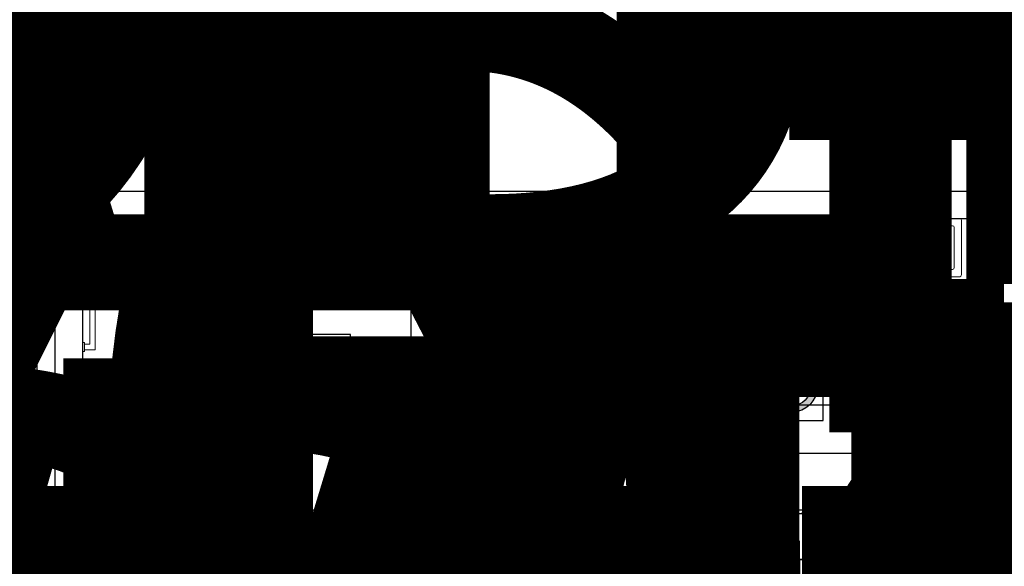
# Model space of a CAD drawing. Units: millimetres. Extents: x -459 to 81, y 51 to 309.
# Drawn here: x -448 to -447, y 272 to 272 of the extents above; entities that cross this region are included whole.
import ezdxf
from ezdxf.enums import TextEntityAlignment as Align

# ---------------------------------------------------------------- set-up
doc = ezdxf.new("R2018")
doc.units = ezdxf.units.MM
doc.linetypes.add('C80_XREFS_ESTADO REFORMADO$0$CONTINUA', pattern=[0])
doc.linetypes.add('C80_XREFS_ESTADO REFORMADO$0$DASHED', pattern=[0.75, 0.5, -0.25])
for name, color, linetype in [('0_TX_05', 142, 'Continuous'), ('C80_XREFS_ESTADO REFORMADO$0$A_PRY_INV', 100, 'C80_XREFS_ESTADO REFORMADO$0$DASHED'), ('C80_XREFS_ESTADO REFORMADO$0$A_SEC_TABIQ', 2, 'Continuous'), ('C80_XREFS_ESTADO REFORMADO$0$B_CPI', 31, 'Continuous'), ('C80_XREFS_ESTADO REFORMADO$0$B_CPI_01', 251, 'Continuous'), ('C80_XREFS_ESTADO REFORMADO$0$D_CIR', 252, 'Continuous'), ('C80_XREFS_ESTADO REFORMADO$0$D_SIL', 252, 'Continuous'), ('C80_XREFS_ESTADO REFORMADO$0$M_SAN_01', 253, 'Continuous'), ('textos editados', 3, 'Continuous')]:
    doc.layers.add(name, color=color, linetype=linetype)
for name, color, linetype, plot in [('C80_XREFS_ESTADO REFORMADO$0$0_AUX', 6, 'Continuous', False), ('C80_XREFS_ESTADO REFORMADO$0$0_AUX_JUSTIFICACION', 252, 'Continuous', False), ('C80_XREFS_ESTADO REFORMADO$0$0_COD_SAN', 150, 'Continuous', False), ('C80_XREFS_ESTADO REFORMADO$0$B_CPI_AUX', 254, 'Continuous', False)]:
    doc.layers.add(name, color=color, linetype=linetype, plot=plot)
doc.layers.add('C80_XREFS_ESTADO REFORMADO$0$M_MOB', color=7, linetype='Continuous', lineweight=5, true_color=0x7a7aff)
doc.layers.add('C80_XREFS_ESTADO REFORMADO$0$M_SAN', color=141, linetype='Continuous', lineweight=5)
doc.styles.add('C80_XREFS_ESTADO REFORMADO$0$FUTURA', font='txt')
doc.styles.add('C80_XREFS_ESTADO REFORMADO$0$MC', font='calibri.ttf', dxfattribs={"height": 80})
doc.styles.add('C80_XREFS_ESTADO REFORMADO$0$ROMANS', font='romans.shx')
doc.styles.add('C80_XREFS_ESTADO REFORMADO$0$Standard', font='txt')
doc.dimstyles.new('C80_XREFS_ESTADO REFORMADO$0$COTAS_SEC', dxfattribs={"dimscale": 0.5, "dimtxt": 0.3, "dimasz": 0.1, "dimexe": 0.18, "dimexo": 0.1, "dimgap": 0.08, "dimtad": 0, "dimtih": 1, "dimtoh": 1, "dimzin": 1, "dimdsep": 46, "dimtxsty": 'C80_XREFS_ESTADO REFORMADO$0$Standard', "dimblk": 'C80_XREFS_ESTADO REFORMADO$0$_ArchTick', "dimcen": 0.09, "dimdle": 0.05, "dimclrd": 256, "dimclrt": 256, "dimadec": 0, "dimazin": 0, "dimtfac": 0.6666666666666669, "dimtix": 1, "dimtmove": 2, "dimatfit": 3, "dimldrblk": 'C80_XREFS_ESTADO REFORMADO$0$TICK-P', "dimfxl": 1, "dimtolj": 1, "dimtzin": 4, "dimlwd": -1, "dimarcsym": 0})

# ---------------------------------------------------------------- blocks, each defined once
blk = doc.blocks.new('C80_XREFS_ESTADO REFORMADO$0$03_SAN_INODORO_DISC')
for p, q in [((0.01000000000000512, 0), (0, 0)), ((0, 0), (0, -0.03999999999996362)), ((0.01000000000000512, 0), (0.01000000000000512, -0.04999999999995453)), ((0, -0.03999999999996362), (0, -0.04999999999995453)), ((0, -0.04999999999995453), (0.01000000000000512, -0.04999999999995453)), ((0.06999999999999318, -0.009999999999990905), (0.01000000000000512, -0.009999999999990905)), ((0.03999999999999204, -0.03999999999996362), (0.01000000000000512, -0.03999999999996362)), ((0.06999999999999318, -0.009999999999990905), (0.03999999999999204, -0.009999999999990905)), ((0.03999999999999204, -0.690000279052397, -0.0003814810120277107), (0.03999999999999204, -0.03999999999996362)), ((0.06999999999999318, -0.7200002790525971, -0.0003814810120277107), (0.06999999999999318, -0.009999999999990905)), ((0.2419993786466819, -0.150000014173969), (0.2419993786466819, -1.012068651107256e-09)), ((0.6019993786480597, -0.149999987923394), (0.6019993786479461, -1.012239181363839e-09)), ((0.7580751739285176, -0.0323470521566378), (0.7580751739285176, -0.08352297663873287)), ((0.7580751739285176, -0.0323470521566378), (0.8188809206944114, -0.0323470521566378)), ((0.8188809206944114, -1.009766492643394e-09), (0.8613484204653474, -1.009766492643394e-09)), ((0.8188809206944114, -1.009766492643394e-09), (0.8188809206944114, -0.0323470521566378)), ((0.8613484204653474, -1.009766492643394e-09), (0.8613484204653474, -0.0323470521566378)), ((0.8613484204653474, -0.0323470521566378), (0.8705175405171701, -0.0323470521566378)), ((0.8705175405171701, -0.08352297663873287), (0.8705175405171701, -0.0323470521566378)), ((0.7580751739285176, -0.08352297663873287), (0.8705175405171701, -0.08352297663873287)), ((0.2419993786492958, -0.4205000010112542, -0.0003814810120276013), (0.241999378646681, -0.150000014173969)), ((0.241999378646681, -0.150000014173969), (0.4214993786450512, -0.1500000141727753)), ((0.4214993786450512, -0.1500000141727753), (0.6019993786480589, -0.1500000141714679)), ((0.6019993786480589, -0.1500000141714679), (0.6019993786480589, -0.4205000010106289, -0.0003814810120275065)), ((0.5469993786484499, -0.2435159670959081), (0.2969993786484499, -0.2435159670975565)), ((0.2969993786494731, -0.393298708736728), (0.2969993786484499, -0.2435159670975565)), ((0.5469993786494731, -0.3932987087350227), (0.5469993786484499, -0.2435159670959081)), ((0.3714993786479388, -0.3369999987759854), (0.3714993786475977, -0.3020000010111005)), ((0.3714993786475977, -0.3020000010111005), (0.4724993786463463, -0.3020000010104184)), ((0.4724993786466873, -0.3369999987753033), (0.4724993786463463, -0.3020000010104184)), ((0, -0.6800002790524061, -0.0003814810120277107), (0, -0.730000279052588, -0.0003814810120277107)), ((0.01000000000000512, -0.6800002790524061, -0.0003814810120277107), (0, -0.6800002790524061, -0.0003814810120277107)), ((0.01000000000000512, -0.6800002790524061, -0.0003814810120277107), (0.01000000000000512, -0.730000279052588, -0.0003814810120277107)), ((0.03999999999999204, -0.690000279052397, -0.0003814810120277107), (0.01000000000000512, -0.690000279052397, -0.0003814810120277107)), ((0, -0.7200002790525971, -0.0003814810120277107), (0, -0.730000279052588, -0.0003814810120277107)), ((0, -0.730000279052588, -0.0003814810120277107), (0.01000000000000512, -0.730000279052588, -0.0003814810120277107)), ((0.06999999999999318, -0.7200002790525971, -0.0003814810120277107), (0.01000000000000512, -0.7200002790525971, -0.0003814810120277107))]:
    blk.add_line(p, q)
for centre, radius, start, end in [((0.8401146705798794, 0.002812725868352572), 0.04107410528502718, 238.8713146250616, 301.1286853749385), ((0.4214993786470975, -0.3370000010112392), 0.05000000000000001, 179.9999974392295, 270.0000000003908), ((0.4216445927475823, -0.3361381194303078), 0.0508620888779834, 269.8364171335707, 359.0290526079852), ((0.4214993786494849, -0.4205000010118795), 0.1795000000001892, 179.9999999998111, 269.9999999998111), ((0.5369993786474359, -0.393298712605889), 0.24, 179.9999990762196, 202.3158561736819), ((0.4216454784351233, -0.4196441292102179), 0.180355930976939, 269.9535867658558, 359.7281041673792), ((0.3069993786478724, -0.3932987126056048), 0.24, 337.6841438270574, 9.245165103653286e-07), ((0.4074847246626794, -0.4464584191759456), 0.1, 202.3158561736819, 241.6358957680922), ((0.436514032636949, -0.4464584191757751), 0.1, 298.3641042325812, 337.6841438270574), ((0.421499378647666, -0.4205000010100605), 0.1295, 241.6358957680922, 270.0000000003908), ((0.4215144959193529, -0.4165714608246333), 0.1334285410426515, 269.9935084665958, 297.9348175555708)]:
    blk.add_arc(centre, radius, start, end)
at = {"layer": 'C80_XREFS_ESTADO REFORMADO$0$M_SAN_01'}
for p, q in [((0.769999999999996, -0.0872376972672555), (0.769999999999996, -0.7300002800621271, -0.0003814810120277107)), ((0.804000000000002, -0.0872376972672555), (0.804000000000002, -0.7300002800621271, -0.0003814810120277107))]:
    blk.add_line(p, q, dxfattribs=at)
blk.add_arc((0.7870000000000061, -0.0872376972672555), 0.01699999999999998, 0, 180, dxfattribs=at)
at = {"layer": 'C80_XREFS_ESTADO REFORMADO$0$M_SAN_01', "linetype": 'C80_XREFS_ESTADO REFORMADO$0$CONTINUA', "ltscale": 0.2}
blk.add_arc((0.7870000000000061, -0.7300002800621271, -0.0003814810120277107), 0.01699999999999998, 180, 0, dxfattribs=at)
at = {"layer": 'C80_XREFS_ESTADO REFORMADO$0$0_COD_SAN', "style": 'C80_XREFS_ESTADO REFORMADO$0$MC'}
blk.add_attdef('COD_SANITARIO', text='', height=0.15, dxfattribs=at).set_placement((0.4274498359552732, -0.7657844985127781, -0.0003814810120275098), align=Align.MIDDLE_CENTER)
blk = doc.blocks.new('C80_XREFS_ESTADO REFORMADO$0$08_SAN_LAVABO GENERAL')
for p, q in [((0.2549999999999999, 0), (-0.2549999999999999, 0)), ((-0.2650000000000006, -0.00999999999999801), (-0.2649999999999997, -0.3100000000000023)), ((-0.1350000000000007, -0.1600000000000037), (-0.1350000000000007, -0.04999999999999716)), ((-0.1250000000000009, -0.03999999999999915), (0.2149999999999999, -0.03999999999999915)), ((0.2249999999999996, -0.1599999999999966), (0.2249999999999996, -0.04999999999999716)), ((0.2650000000000006, -0.3100000000000023), (0.2649999999999997, -0.00999999999999801)), ((-0.1350000000000007, -0.2700000000000031), (-0.1350000000000007, -0.1600000000000037)), ((0.2249999999999996, -0.2700000000000031), (0.2249999999999996, -0.1599999999999966)), ((-0.2549999999999999, -0.3200000000000003), (0.2549999999999999, -0.3200000000000003)), ((-0.1250000000000009, -0.2800000000000011), (0.2149999999999999, -0.2800000000000011))]:
    blk.add_line(p, q)
blk.add_lwpolyline([(-0.1950000000000003, -0.08674198903401487), (-0.1950000000000003, -0.1232580109659789)])
for centre, radius in [((-0.1950000000000003, -0.1049999999999969), 0.01825801096598201), ((0, -0.1600000000000037), 0.0252318458414138)]:
    blk.add_circle(centre, radius)
for centre, start, end in [((-0.2550000000000008, -0.00999999999999801), 90, 180), ((0.2549999999999999, -0.00999999999999801), 0, 90), ((-0.1250000000000009, -0.04999999999999716), 90.00000000000006, 180), ((0.2149999999999999, -0.04999999999999716), 0, 90), ((-0.1250000000000009, -0.2700000000000031), 180, 270), ((0.2149999999999999, -0.2700000000000031), 270, 0), ((-0.2549999999999999, -0.3100000000000023), 180, 270), ((0.2549999999999999, -0.3100000000000023), 270, 0)]:
    blk.add_arc(centre, 0.01, start, end)
at = {"layer": 'C80_XREFS_ESTADO REFORMADO$0$0_COD_SAN', "style": 'C80_XREFS_ESTADO REFORMADO$0$MC'}
blk.add_attdef('COD_SANITARIO', text='', height=0.15, dxfattribs=at).set_placement((0.0281409140070874, -0.6428866512390186), align=Align.BOTTOM_CENTER)
blk = doc.blocks.new('C80_XREFS_ESTADO REFORMADO$0$M-88')
at = {"linetype": 'Continuous'}
for p, q in [((-1.950000000000014, 0.3250000000000011), (0, 0.3250000000000011)), ((-1.950000000000014, -0.3250000000000011), (-1.950000000000014, 0.3250000000000011)), ((-0.566488372456803, -0.3250000000000011), (-0.566488372456803, 0.3250000000000011)), ((-0.566488372456803, 0.3250000000000011), (-0.5464883724568212, 0.3250000000000011)), ((-0.5464883724568212, 0.3250000000000011), (-0.5464883724568212, -0.3250000000000011)), ((0, 0.3250000000000011), (0, -0.3250000000000011)), ((-0.5864883724568132, 0.3050000000000193), (-1.930000000000004, 0.3050000000000193)), ((-1.930000000000004, 0.3050000000000193), (-1.930000000000004, -0.3049999999999625)), ((-0.5864883724568132, -0.3049999999999625), (-0.5864883724568132, 0.3050000000000193)), ((-0.5264883724568109, 0.3050000000000193), (-0.0200000000000102, 0.3050000000000193)), ((-0.5264883724568109, -0.3049999999999625), (-0.5264883724568109, 0.3050000000000193)), ((-0.0200000000000102, 0.3050000000000193), (-0.0200000000000102, -0.3049999999999625)), ((-1.930000000000004, -0.3049999999999625), (-0.5864883724568132, -0.3049999999999625)), ((-0.0200000000000102, -0.3049999999999625), (-0.5264883724568109, -0.3049999999999625)), ((0, -0.3250000000000011), (-1.950000000000014, -0.3250000000000011)), ((-0.5464883724568212, -0.3250000000000011), (-0.566488372456803, -0.3250000000000011))]:
    blk.add_line(p, q, dxfattribs=at)
blk = doc.blocks.new('C80_XREFS_ESTADO REFORMADO$0$MINUSVALIDO')
at = {"layer": 'C80_XREFS_ESTADO REFORMADO$0$D_CIR', "ltscale": 0.05}
blk.add_hatch(color=256, dxfattribs=at).paths.add_polyline_path([(0.1594673256058741, 0.3580699205558631), (0.1594673263352888, 0.1816155636900021), (0.327793947723876, 0.1816155650856217), (0.3765200754078251, 0.07087436651045209), (0.4292288806436773, 0.09406623833342564), (0.4149569580258685, 0.1265024277270186), (0.3946843410722067, 0.1175824763010951), (0.3509174199807603, 0.2170527465200394), (0.1949045092524102, 0.2170527484031481), (0.1949045096007467, 0.2834974673394299), (0.2923567647630989, 0.2834974660061107), (0.2923567650341283, 0.318934651537802), (0.194904509207845, 0.3189346519523042), (0.1949045103210665, 0.3580699210783678, 4.791287682136197)])
h = blk.add_hatch(color=256, dxfattribs=at)
edge = h.paths.add_edge_path()
edge.add_line((0.07435959386839386, 0.2755825830261074), (0.09941746670210705, 0.2505247102087651))
edge.add_arc((0.1683266219979487, 0.1816155649664779), 0.09745225488281249, 495.0000041797254, 674.9999991046855)
edge.add_line((0.2372357711901714, 0.1127064136205718), (0.2622936453008151, 0.08764854208016004))
edge.add_arc((0.1683266219979487, 0.1816155649664779), 0.1328894384765625, 495.0000030700196, 675.0000001269893, ccw=False)
for p, q in [((0, 0), (-7.275957614183426e-10, 0.4695426812870664)), ((0.4695426819253044, 0.469542682282281), (-7.275957614183426e-10, 0.4695426812870664)), ((0.4695426821808724, -2.273736754432321e-13), (0.4695426819253044, 0.469542682282281)), ((0.1594673263352888, 0.1816155636902295), (0.1594673256058741, 0.3580699201756943)), ((0.194904509207845, 0.3189346519520768), (0.1949045103210665, 0.358069919713671)), ((0.07435959386839386, 0.2755825830261074), (0.09941746670119755, 0.2505247102087651)), ((0.2923567650341283, 0.3189346515380294), (0.194904509207845, 0.3189346519520768)), ((0.1949045092524102, 0.2170527484031481), (0.1949045096007467, 0.2834974673394299)), ((0.2923567647630989, 0.2834974660061107), (0.1949045096007467, 0.2834974673394299)), ((0.2923567647630989, 0.2834974660061107), (0.2923567650341283, 0.3189346515380294)), ((0.3509174199807603, 0.2170527465200394), (0.1949045092524102, 0.2170527484031481)), ((0.3509174199807603, 0.2170527465200394), (0.3946843410722067, 0.1175824763010951)), ((0.327793947723876, 0.1816155650856217), (0.1594673263352888, 0.1816155636902295)), ((0.327793947723876, 0.1816155650856217), (0.3765200754078251, 0.07087436651045209)), ((0.2372357711901714, 0.1127064136205718), (0.2622936453008151, 0.08764854208016004)), ((0.4149569580258685, 0.1265024277270186), (0.3946843410722067, 0.1175824763010951)), ((0.4149569580258685, 0.1265024277270186), (0.4292288806436773, 0.09406623833342564)), ((0.4292288806436773, 0.09406623833342564), (0.3765200754078251, 0.07087436651045209)), ((0.4695426821808724, -2.273736754432321e-13), (0, 0))]:
    blk.add_line(p, q, dxfattribs=at)
for centre, radius, start, end in [((0.1771859173650228, 0.3986683146313226), 0.04429647949218751, 293.5781878762836, 246.4218408818203), ((0.1683266219979487, 0.1816155649667053), 0.1328894384765625, 135.0000030699983, 315.0000001269852), ((0.1683266219979487, 0.1816155649667053), 0.09745225488281248, 135.0000041797034, 314.9999991046887)]:
    blk.add_arc(centre, radius, start, end, dxfattribs=at)
at = {"layer": 'C80_XREFS_ESTADO REFORMADO$0$D_SIL'}
blk.add_circle((0.2347713407266383, 0.2347713406434195), 0.75, dxfattribs=at)
blk = doc.blocks.new('C80_XREFS_ESTADO REFORMADO$0$CPI_PUERTA_80_CORREDERA')
at = {"layer": 'C80_XREFS_ESTADO REFORMADO$0$A_PRY_INV', "color": 252, "ltscale": 0.25}
blk.add_lwpolyline([(-1.650000000000148, 0.271000000000015), (-0.05000000000001137, 0.2720000000000482), (-0.05000000000001137, 0.1500000000000909), (-1.650000000000148, 0.1499999999999773)], close=True, dxfattribs=at)
for points in [[(-0.8499999999996248, 0.2260000000007381), (-0.05000000000001137, 0.2260000000010791), (-0.05000000000001137, 0.19399999999996), (-0.8499999999996248, 0.1939999999995621)], [(-0.8500000000001933, -3.410605131648481e-13), (-0.04999999999961346, -5.684341886080801e-14)]]:
    blk.add_lwpolyline(points, dxfattribs=at)
at = {"layer": 'C80_XREFS_ESTADO REFORMADO$0$B_CPI'}
blk.add_lwpolyline([(-0.8499999999996248, 0.2260000000007381), (-1.650000000000148, 0.2260000000005675), (-1.650000000000148, 0.1939999999994484), (-0.8499999999996248, 0.1939999999996189)], close=True, dxfattribs=at)
for points in [[(-0.8999999999996362, 0.1499999999999773), (-0.8499999999996248, 0.1499999999999773), (-0.8499999999996248, -5.684341886080801e-14), (-0.8999999999998067, 0), (-0.8999999999996362, 0.1499999999999773)], [(-1.70530256582424e-13, 0.1499999999999773), (-0.0500000000001819, 0.1499999999999773), (-0.0500000000001819, -5.684341886080801e-14), (0, 0), (-1.70530256582424e-13, 0.1499999999999773)]]:
    blk.add_lwpolyline(points, dxfattribs=at)
at = {"layer": 'C80_XREFS_ESTADO REFORMADO$0$B_CPI_AUX'}
for points in [[(-1.020000009604018, 0.1499999999996362), (-1.70530256582424e-13, 0.1499999999999773)], [(-0.8500000000000796, -3.410605131648481e-13), (-0.04999999999972715, -5.684341886080801e-14)]]:
    blk.add_lwpolyline(points, dxfattribs=at)
at = {"layer": 'C80_XREFS_ESTADO REFORMADO$0$0_AUX', "style": 'C80_XREFS_ESTADO REFORMADO$0$ROMANS'}
blk.add_text('80', height=0.15, rotation=8.929322529382944e-05, dxfattribs=at).set_placement((-0.6539597632973937, -0.2210657958165712))
blk = doc.blocks.new('*U171')
at = {"layer": 'C80_XREFS_ESTADO REFORMADO$0$A_PRY_INV', "color": 252, "ltscale": 0.25}
for points in [[(0.1000000000651937, 0), (1.199999999948766, 0)], [(0.1000000000651937, -0.1500011266644934), (1.200000000065192, -0.1500011266644934)]]:
    blk.add_lwpolyline(points, dxfattribs=at)
at = {"layer": 'C80_XREFS_ESTADO REFORMADO$0$B_CPI'}
for points in [[(0.1449999999953491, 0), (0.1000000000651795, 0), (0.1000000000651795, 1.099999999883586), (0.1449999999953491, 1.099999999883586)], [(0, 0), (0.1000000000651937, 0), (0.1000000000651937, -0.04500000000000171), (0.1200000000651897, -0.04500000000000171), (0.1200000000651897, -0.07500000000000284), (0.1000000000651937, -0.07500000000000284), (0.1000000000651937, -0.1500011266644934), (0, -0.1500011266644934)], [(1.30000000001397, 0), (1.199999999948776, 0), (1.199999999948776, -0.04500000000000171), (1.17999999994878, -0.04500000000000171), (1.17999999994878, -0.07500000000000284), (1.199999999948776, -0.07500000000000284), (1.199999999948776, -0.1500011266644934), (1.30000000001397, -0.1500011266644934)]]:
    blk.add_lwpolyline(points, close=True, dxfattribs=at)
at = {"layer": 'C80_XREFS_ESTADO REFORMADO$0$B_CPI_01'}
blk.add_arc((0.1000000000651795, 0), 1.099999999883586, 0, 90, dxfattribs=at)
at = {"layer": 'C80_XREFS_ESTADO REFORMADO$0$B_CPI_AUX'}
for points in [[(0.1000000000651795, 0), (1.199999999948766, 0)], [(0.1000000000651937, -0.1500011266644934), (1.200000000065192, -0.1500011266644934)]]:
    blk.add_lwpolyline(points, dxfattribs=at)
at = {"layer": 'C80_XREFS_ESTADO REFORMADO$0$0_AUX'}
for s, height, style, p in [('110', 0.15, 'C80_XREFS_ESTADO REFORMADO$0$ROMANS', (0.3905903040150323, 0.0868228298090683)), ('PASO 110', 0.08, 'C80_XREFS_ESTADO REFORMADO$0$ROMANS', (0.2915400371188074, -0.1139420343754343)), ('VANO 130', 0.08, 'C80_XREFS_ESTADO REFORMADO$0$FUTURA', (0.321288852081388, -0.268153636583691))]:
    blk.add_text(s, height=height, rotation=8.929322528059285e-05, dxfattribs=dict(at, style=style)).set_placement(p)
blk = doc.blocks.new('C80_XREFS_ESTADO REFORMADO$0$CPI_PUERTA_110_110')
at = {"layer": 'C80_XREFS_ESTADO REFORMADO$0$A_PRY_INV', "color": 252, "ltscale": 0.25}
for points in [[(0.1449999999953491, 0), (2.254999999902179, 0)], [(0.1000000000651937, -0.1499999999999986), (2.300000000065186, -0.1499999999999986)]]:
    blk.add_lwpolyline(points, dxfattribs=at)
at = {"layer": 'C80_XREFS_ESTADO REFORMADO$0$B_CPI'}
for points in [[(0.1449999999953491, 0), (0.1000000000651795, 0), (0.1000000000651795, 1.099999999883586), (0.1449999999953491, 1.099999999883586)], [(2.254999999902179, 0), (2.299999999832348, 0), (2.299999999832348, 1.099999999883586), (2.254999999902179, 1.099999999883586)], [(0, 0), (0.1000000000651937, 0), (0.1000000000651937, -0.04500000000000171), (0.1200000000651897, -0.04500000000000171), (0.1200000000651897, -0.07500000000000284), (0.1000000000651902, -0.07500000000000284), (0.1000000000651937, -0.1499999999999986), (0, -0.1499999999999986)], [(2.400000000013964, 0), (2.299999999948771, 0), (2.299999999948771, -0.04500000000000171), (2.279999999948775, -0.04500000000000171), (2.279999999948775, -0.07500000000000284), (2.299999999948771, -0.07500000000000284), (2.299999999948771, -0.1499999999999986), (2.400000000013964, -0.1499999999999986)]]:
    blk.add_lwpolyline(points, close=True, dxfattribs=at)
at = {"layer": 'C80_XREFS_ESTADO REFORMADO$0$B_CPI_01'}
for centre, start, end in [((0.1000000000651795, 0), 0, 90), ((2.299999999948785, 0), 90, 180)]:
    blk.add_arc(centre, 1.099999999883586, start, end, dxfattribs=at)
at = {"layer": 'C80_XREFS_ESTADO REFORMADO$0$B_CPI_AUX'}
for points in [[(0.1449999999953491, 0), (2.254999999902179, 0)], [(0.1000000000651937, -0.1499999999999986), (2.300000000065186, -0.1499999999999986)]]:
    blk.add_lwpolyline(points, dxfattribs=at)
at = {"layer": 'C80_XREFS_ESTADO REFORMADO$0$0_AUX', "style": 'C80_XREFS_ESTADO REFORMADO$0$ROMANS'}
for p in [(0.4313337295641659, 0.09074852563688296), (1.524182798299735, 0.09074852563688296)]:
    blk.add_text('110', height=0.15, rotation=8.929322528059285e-05, dxfattribs=at).set_placement(p)
blk = doc.blocks.new('C80_XREFS_ESTADO REFORMADO$0$_ArchTick')
at = {"color": 0, "linetype": 'ByBlock', "const_width": 0.15}
blk.add_lwpolyline([(-0.5, -0.5), (0.5, 0.5)], dxfattribs=at)
blk = doc.blocks.new('*D124')
at = {"layer": 'C80_XREFS_ESTADO REFORMADO$0$0_AUX_JUSTIFICACION', "color": 0, "lineweight": -2, "ltscale": 0.5, "transparency": 16777216}
for p, q in [((269.8191063074685, 286.2685966942267), (269.8191063074685, 286.5748243444177)), ((271.0191065855724, 286.2685966942267), (271.0191065855724, 286.5748243444177))]:
    blk.add_line(p, q, dxfattribs=at)
at = {"layer": 'C80_XREFS_ESTADO REFORMADO$0$0_AUX_JUSTIFICACION', "ltscale": 0.5, "transparency": 16777216}
for p, q in [((269.8066063074685, 286.4848243444177), (270.286760848623, 286.4848243444177)), ((271.0316065855724, 286.4848243444177), (270.5514520444179, 286.4848243444177))]:
    blk.add_line(p, q, dxfattribs=at)
at = {"layer": 'Defpoints', "color": 0, "ltscale": 0.5, "transparency": 16777216}
for p in [(271.0191065855724, 286.4848243444177), (269.8191063074685, 286.2185966942267), (271.0191065855724, 286.2185966942267)]:
    blk.add_point(p, dxfattribs=at)
at = {"layer": 'C80_XREFS_ESTADO REFORMADO$0$0_AUX_JUSTIFICACION', "ltscale": 0.5, "transparency": 16777216, "xscale": 0.025, "yscale": 0.025, "zscale": 0.025, "rotation": 180}
blk.add_blockref('C80_XREFS_ESTADO REFORMADO$0$_ArchTick', (269.8191063074685, 286.4848243444177), dxfattribs=at)
at = {"layer": 'C80_XREFS_ESTADO REFORMADO$0$0_AUX_JUSTIFICACION', "ltscale": 0.5, "transparency": 16777216, "xscale": 0.025, "yscale": 0.025, "zscale": 0.025}
blk.add_blockref('C80_XREFS_ESTADO REFORMADO$0$_ArchTick', (271.0191065855724, 286.4848243444177), dxfattribs=at)
at = {"layer": 'C80_XREFS_ESTADO REFORMADO$0$0_AUX_JUSTIFICACION', "ltscale": 0.5, "transparency": 16777216, "insert": (270.4191064465205, 286.4848243444177), "char_height": 0.075, "attachment_point": 5, "style": 'C80_XREFS_ESTADO REFORMADO$0$Standard'}
blk.add_mtext('\\A1;1.20', dxfattribs=at)
blk = doc.blocks.new('C80_XREFS_ESTADO REFORMADO$0$TICK-P')
at = {"color": 0, "linetype": 'ByBlock'}
blk.add_line((1, 0), (-0.9999999999999996, 0), dxfattribs=at)
for p, q in [((-0.5, -0.5), (0.5, 0.5)), ((0, -1.799999999999999), (0, 1.799999999999999))]:
    blk.add_line(p, q)
blk = doc.blocks.new('*D125')
at = {"layer": 'C80_XREFS_ESTADO REFORMADO$0$0_AUX_JUSTIFICACION', "color": 0, "lineweight": -2, "ltscale": 0.5, "transparency": 16777216}
for p, q in [((269.7691065855724, 287.5085965170017), (269.4252547514815, 287.5085965170017)), ((269.7691065855724, 285.9085965170017), (269.4252547514815, 285.9085965170017))]:
    blk.add_line(p, q, dxfattribs=at)
at = {"layer": 'C80_XREFS_ESTADO REFORMADO$0$0_AUX_JUSTIFICACION', "ltscale": 0.5, "transparency": 16777216}
for p, q in [((269.5152547514815, 287.5210965170017), (269.5152547514815, 286.7871067009702)), ((269.5152547514815, 285.8960965170017), (269.5152547514815, 286.6300863330332))]:
    blk.add_line(p, q, dxfattribs=at)
at = {"layer": 'Defpoints', "color": 0, "ltscale": 0.5, "transparency": 16777216}
for p in [(269.8191065855725, 287.5085965170017), (269.5152547514815, 285.9085965170017), (269.8191065855725, 285.9085965170017)]:
    blk.add_point(p, dxfattribs=at)
at = {"layer": 'C80_XREFS_ESTADO REFORMADO$0$0_AUX_JUSTIFICACION', "ltscale": 0.5, "transparency": 16777216, "xscale": 0.025, "yscale": 0.025, "zscale": 0.025}
for p, rotation in [((269.5152547514815, 287.5085965170017), 90), ((269.5152547514815, 285.9085965170017), 270)]:
    blk.add_blockref('C80_XREFS_ESTADO REFORMADO$0$_ArchTick', p, dxfattribs=dict(at, rotation=rotation))
at = {"layer": 'C80_XREFS_ESTADO REFORMADO$0$0_AUX_JUSTIFICACION', "ltscale": 0.5, "transparency": 16777216, "insert": (269.5152547514815, 286.7085965170018), "char_height": 0.075, "attachment_point": 5, "style": 'C80_XREFS_ESTADO REFORMADO$0$Standard'}
blk.add_mtext('\\A1;1.60', dxfattribs=at)
blk = doc.blocks.new('*U233')
at = {"layer": 'textos editados', "lineweight": 30, "width": 0.9, "flags": 104}
blk.add_attdef('NOMBRE_SALA', text='', height=0.2, dxfattribs=at).set_placement((0.004526376331675408, -0.01192803910730111), align=Align.TOP_CENTER)
blk = doc.blocks.new('*U251')
at = {"layer": 'textos editados', "lineweight": 30, "width": 0.9, "flags": 104}
blk.add_attdef('NOMBRE_SALA', text='', height=0.2, dxfattribs=at).set_placement((0.004526376331675408, -0.01192803910730111), align=Align.TOP_CENTER)
blk = doc.blocks.new('*U257')
at = {"layer": 'textos editados', "lineweight": 30, "width": 0.9, "flags": 104}
blk.add_attdef('NOMBRE_SALA', text='', height=0.2, dxfattribs=at).set_placement((0.004526376331675408, -0.01192803910730111), align=Align.TOP_CENTER)
blk = doc.blocks.new('*U243')
at = {"layer": 'textos editados', "lineweight": 30, "width": 0.9, "flags": 104}
blk.add_attdef('NOMBRE_SALA', text='', height=0.2, dxfattribs=at).set_placement((0.004526376331675408, -0.01192803910730111), align=Align.TOP_CENTER)
blk = doc.blocks.new('*U270')
at = {"layer": 'textos editados', "lineweight": 30, "width": 0.9, "flags": 104}
blk.add_attdef('NOMBRE_SALA', text='', height=0.2, dxfattribs=at).set_placement((0.004526376331675408, -0.01192803910730111), align=Align.TOP_CENTER)
blk = doc.blocks.new('*U271')
at = {"layer": 'textos editados', "lineweight": 30, "width": 0.9, "flags": 104}
blk.add_attdef('NOMBRE_SALA', text='', height=0.2, dxfattribs=at).set_placement((0.004526376331675408, -0.01192803910730111), align=Align.TOP_CENTER)
blk = doc.blocks.new('*U272')
at = {"layer": 'textos editados', "lineweight": 30, "width": 0.9, "flags": 104}
blk.add_attdef('NOMBRE_SALA', text='', height=0.2, dxfattribs=at).set_placement((0.004526376331675408, -0.01192803910730111), align=Align.TOP_CENTER)
blk = doc.blocks.new('*U273')
at = {"layer": 'textos editados', "lineweight": 30, "width": 0.9, "flags": 104}
blk.add_attdef('NOMBRE_SALA', text='', height=0.2, dxfattribs=at).set_placement((0.004526376331675408, -0.01192803910730111), align=Align.TOP_CENTER)
blk = doc.blocks.new('*U275')
at = {"layer": 'textos editados', "lineweight": 30, "width": 0.9, "flags": 104}
blk.add_attdef('NOMBRE_SALA', text='', height=0.2, dxfattribs=at).set_placement((0.004526376331675408, -0.01192803910730111), align=Align.TOP_CENTER)
blk = doc.blocks.new('*U277')
at = {"layer": 'textos editados', "lineweight": 30, "width": 0.9, "flags": 104}
blk.add_attdef('NOMBRE_SALA', text='', height=0.2, dxfattribs=at).set_placement((0.004526376331675408, -0.01192803910730111), align=Align.TOP_CENTER)
blk = doc.blocks.new('*U278')
at = {"layer": 'textos editados', "lineweight": 30, "width": 0.9, "flags": 104}
blk.add_attdef('NOMBRE_SALA', text='', height=0.2, dxfattribs=at).set_placement((0.004526376331675408, -0.01192803910730111), align=Align.TOP_CENTER)
blk = doc.blocks.new('*U230')
at = {"layer": 'textos editados', "lineweight": 30, "width": 0.9, "flags": 104}
blk.add_attdef('NOMBRE_SALA', text='', height=0.2, dxfattribs=at).set_placement((0.004526376331675408, -0.01192803910730111), align=Align.TOP_CENTER)
blk = doc.blocks.new('C80_XREFS_ESTADO REFORMADO$0$justificacion de baños')
at = {"layer": 'C80_XREFS_ESTADO REFORMADO$0$0_AUX_JUSTIFICACION'}
for points in [[(-1.395888500945091, 0.7673141141079327), (-0.1958885009451024, 0.7673141141079327), (-0.1958885009451024, -0.83268588589209), (-1.395888500945091, -0.83268588589209)], [(-1.395888500945091, 0.3273142913329821), (-0.1958885009451024, 0.3273142913329821), (-0.1958885009451024, -0.5226857086670407), (-1.395888500945091, -0.5226857086670407)]]:
    blk.add_lwpolyline(points, close=True, dxfattribs=at)
at = {"layer": 'C80_XREFS_ESTADO REFORMADO$0$0_AUX_JUSTIFICACION', "ltscale": 0.5}
dim = blk.add_linear_dim(base=(-1.69974033503604, -0.83268588589209), p1=(-1.395888500945091, 0.7673141141079327), p2=(-1.395888500945091, -0.83268588589209), angle=90, dimstyle='C80_XREFS_ESTADO REFORMADO$0$COTAS_SEC', override={"dimtxt": 0.15, "dimasz": 0.05, "dimdle": 0.025}, dxfattribs=at)
dim.commit()
dim.dimension.update_dxf_attribs({"geometry": '*D125', "text_midpoint": (-1.699740335036097, -0.03268588589202182), "insert": (-271.2149950865175, -286.7412824028938)})
dim = blk.add_linear_dim(base=(-0.1958885009451024, -0.2564580584760279), p1=(-1.395888779049073, -0.5226857086670407), p2=(-0.1958885009451024, -0.5226857086670407), dimstyle='C80_XREFS_ESTADO REFORMADO$0$COTAS_SEC', override={"dimtxt": 0.15, "dimasz": 0.05, "dimdle": 0.025}, dxfattribs=at)
dim.commit()
dim.dimension.update_dxf_attribs({"geometry": '*D124', "text_midpoint": (-0.7958886399970879, -0.2564580584760279), "insert": (-271.2149950865175, -286.7412824028938)})

msp = doc.modelspace()

# ---------------------------------------------------------------- linework, layer by layer
at = {"layer": 'C80_XREFS_ESTADO REFORMADO$0$A_SEC_TABIQ'}
for p, q in [((-447.8718448939213, 271.921280473309, 0.1127999999999702), (-446.8413448938841, 271.921280473309, 0.1127999999999702)), ((-447.8718448939213, 271.4412674623145, 0.1127999999999702), (-447.8718448939213, 271.921280473309, 0.1127999999999702)), ((-447.8568448939213, 271.906280473309, 0.1127999999999702), (-447.8568448939213, 271.7442674616871, 0.1127999999999702)), ((-447.8568448939213, 271.906280473309, 0.1127999999999702), (-447.6131760737034, 271.906280473309, 0.1127999999999702)), ((-447.6131760868112, 271.7292674616871, 0.1127999999999702), (-447.6131760737034, 271.906280473309, 0.1127999999999702)), ((-447.5981760857005, 271.7442674616871, 0.1127999999999702), (-447.5981760737034, 271.906280473309, 0.1127999999999702)), ((-447.5981760737034, 271.906280473309, 0.1127999999999702), (-447.358176652865, 271.906280473309, 0.1127999999999702)), ((-447.3581766659728, 271.7292674616871, 0.1127999999999702), (-447.358176652865, 271.906280473309, 0.1127999999999702)), ((-447.7031760857005, 271.7442674616871, 0.1127999999999702), (-447.8568448939213, 271.7442674616871, 0.1127999999999702)), ((-447.7031760857005, 271.7442674779779, 0.1127999999999702), (-447.7031760857005, 271.7292674616871, 0.1127999999999702)), ((-447.4481766648621, 271.7442674616871, 0.1127999999999702), (-447.5981760857005, 271.7442674616871, 0.1127999999999702)), ((-447.4481766648621, 271.7442674616871, 0.1127999999999702), (-447.4481766156173, 271.7192674616871, 0.1127999999999702)), ((-447.8568448939213, 271.7292674616871, 0.1127999999999702), (-447.8568448939213, 271.5222804736333, 0.1127999999999702)), ((-447.8568448939213, 271.7292674616871, 0.1127999999999702), (-447.7031760857005, 271.7292674616871, 0.1127999999999702)), ((-447.4631755007727, 271.7292674616871, 0.1127999999999702), (-447.6131760868112, 271.7292674616871, 0.1127999999999702)), ((-447.4631755007727, 271.7192674616871, 0.1127999999999702), (-447.4631755007727, 271.7292674616871, 0.1127999999999702)), ((-447.2481754577123, 271.7292674616871, 0.1127999999999702), (-447.3581766659728, 271.7292674616871, 0.1127999999999702)), ((-447.4631755007727, 271.7192674616871, 0.1127999999999702), (-447.4481766156173, 271.7192674616871, 0.1127999999999702))]:
    msp.add_line(p, q, dxfattribs=at)

# ---------------------------------------------------------------- block references
at = {"layer": '0_TX_05'}
ref = msp.add_blockref('*U257', (-448.345957949306, 273.091163054313, 0.1127999999999842), dxfattribs=dict(at, xscale=-0.1, yscale=0.1, zscale=0.1))
lines = msp.add_mtext('\\W0.9000;DESPACHO\\PMEDICO\\PCOORDINACION', dxfattribs={"layer": 'textos editados', "insert": (-448.3464105869392, 273.0899702504023, 0.1127999999999842), "char_height": 0.4878216746382361, "attachment_point": 1})
ref.add_attrib('NOMBRE_SALA', '', (-448.3464105869392, 273.0899702504023, 0.1127999999999842), dxfattribs={"flags": 104}).embed_mtext(lines)
ref = msp.add_blockref('*U273', (-449.5367049212283, 272.9478147634854, 0.1127999999999702), dxfattribs=dict(at, xscale=-0.1, yscale=0.1, zscale=0.1))
lines = msp.add_mtext('\\W0.9000;U. SAN\\PPACIENTE\\PDISCAPACITADO M.', dxfattribs={"layer": 'textos editados', "insert": (-449.5371575588615, 272.9466219595747, 0.1127999999999702), "char_height": 0.4878216746382361, "attachment_point": 1})
ref.add_attrib('NOMBRE_SALA', '', (-449.5371575588615, 272.9466219595747, 0.1127999999999702), dxfattribs={"flags": 104}).embed_mtext(lines)
ref = msp.add_blockref('*U243', (-449.0807054893307, 272.8468771162462, 0.1127999999999702), dxfattribs=dict(at, xscale=-0.1, yscale=0.1, zscale=0.1))
lines = msp.add_mtext('\\W0.9000;SALA DE\\PPROCEDIMIENTOS', dxfattribs={"layer": 'textos editados', "insert": (-449.0811581269639, 272.8456843123355, 0.1127999999999702), "char_height": 0.4878216746382361, "attachment_point": 1})
ref.add_attrib('NOMBRE_SALA', '', (-449.0811581269639, 272.8456843123355, 0.1127999999999702), dxfattribs={"flags": 104}).embed_mtext(lines)
ref = msp.add_blockref('*U272', (-449.4134002350299, 272.5739192480746, 0.1127999999999702), dxfattribs=dict(at, xscale=-0.1, yscale=0.1, zscale=0.1))
lines = msp.add_mtext('\\W0.9000;PUESTO\\PSATELITE', dxfattribs={"layer": 'textos editados', "insert": (-449.4138528726631, 272.5727264441639, 0.1127999999999702), "char_height": 0.4878216746382361, "attachment_point": 1})
ref.add_attrib('NOMBRE_SALA', '', (-449.4138528726631, 272.5727264441639, 0.1127999999999702), dxfattribs={"flags": 104}).embed_mtext(lines)
ref = msp.add_blockref('*U271', (-447.9814146176387, 272.450886188328, 0.1127999999999702), dxfattribs=dict(at, xscale=-0.1, yscale=0.1, zscale=0.1))
lines = msp.add_mtext('\\W0.9000;DEPOSITO\\PEQUIPOS', dxfattribs={"layer": 'textos editados', "insert": (-447.9818672552719, 272.4496933844173, 0.1127999999999702), "char_height": 0.4878216746382361, "attachment_point": 1})
ref.add_attrib('NOMBRE_SALA', '', (-447.9818672552719, 272.4496933844173, 0.1127999999999702), dxfattribs={"flags": 104}).embed_mtext(lines)
ref = msp.add_blockref('*U243', (-449.0734254120057, 272.4382689277437, 0.1127999999999702), dxfattribs=dict(at, xscale=-0.1, yscale=0.1, zscale=0.1))
lines = msp.add_mtext('\\W0.9000;SALA DE \\PPROCEDIMIENTOS', dxfattribs={"layer": 'textos editados', "insert": (-449.0738780496389, 272.437076123833, 0.1127999999999702), "char_height": 0.4878216746382361, "attachment_point": 1})
ref.add_attrib('NOMBRE_SALA', '', (-449.0738780496389, 272.437076123833, 0.1127999999999702), dxfattribs={"flags": 104}).embed_mtext(lines)
ref = msp.add_blockref('*U270', (-448.6019325479064, 272.3593167150244, 0.1127999999999702), dxfattribs=dict(at, xscale=-0.1, yscale=0.1, zscale=0.1))
lines = msp.add_mtext('\\W0.9000;GABINETE DE\\PELEMENTOS DE\\PCUSTODIA', dxfattribs={"layer": 'textos editados', "insert": (-448.6023851855395, 272.3581239111137, 0.1127999999999702), "char_height": 0.4878216746382361, "attachment_point": 1})
ref.add_attrib('NOMBRE_SALA', '', (-448.6023851855395, 272.3581239111137, 0.1127999999999702), dxfattribs={"flags": 104}).embed_mtext(lines)
ref = msp.add_blockref('*U271', (-448.3831340223978, 272.3449295072111, 0.1127999999999702), dxfattribs=dict(at, xscale=-0.1, yscale=0.1, zscale=0.1))
lines = msp.add_mtext('\\W0.9000;DEPOSITO\\PINSUMOS', dxfattribs={"layer": 'textos editados', "insert": (-448.383586660031, 272.3437367033004, 0.1127999999999702), "char_height": 0.4878216746382361, "attachment_point": 1})
ref.add_attrib('NOMBRE_SALA', '', (-448.383586660031, 272.3437367033004, 0.1127999999999702), dxfattribs={"flags": 104}).embed_mtext(lines)
ref = msp.add_blockref('*U271', (-448.1605286881526, 272.3449841847206, 0.1127999999999702), dxfattribs=dict(at, xscale=-0.1, yscale=0.1, zscale=0.1))
lines = msp.add_mtext('\\W0.9000;DEPOSITO\\PMEDICAMENTOS', dxfattribs={"layer": 'textos editados', "insert": (-448.1609813257858, 272.3437913808099, 0.1127999999999702), "char_height": 0.4878216746382361, "attachment_point": 1})
ref.add_attrib('NOMBRE_SALA', '', (-448.1609813257858, 272.3437913808099, 0.1127999999999702), dxfattribs={"flags": 104}).embed_mtext(lines)
ref = msp.add_blockref('*U275', (-449.3109597473811, 272.3171807691148, 0.1127999999999702), dxfattribs=dict(at, xscale=-0.1, yscale=0.1, zscale=0.1))
lines = msp.add_mtext('\\W0.9000;ASEO', dxfattribs={"layer": 'textos editados', "insert": (-449.3114123850143, 272.315987965204, 0.1127999999999702), "char_height": 0.4878216746382361, "attachment_point": 1})
ref.add_attrib('NOMBRE_SALA', '', (-449.3114123850143, 272.315987965204, 0.1127999999999702), dxfattribs={"flags": 104}).embed_mtext(lines)
ref = msp.add_blockref('*U251', (-447.464124620144, 271.8741529727317, 0.1127999999999702), dxfattribs=dict(at, xscale=-0.1, yscale=0.1, zscale=0.1))
lines = msp.add_mtext('\\W0.9000;U SAN\\PPUBLICO M.', dxfattribs={"layer": 'textos editados', "insert": (-447.4645772577772, 271.872960168821, 0.1127999999999702), "char_height": 0.4878216746382361, "attachment_point": 1})
ref.add_attrib('NOMBRE_SALA', '', (-447.4645772577772, 271.872960168821, 0.1127999999999702), dxfattribs={"flags": 104}).embed_mtext(lines)
ref = msp.add_blockref('*U233', (-448.5414190107887, 271.8613734136913, 0.1127999999999702), dxfattribs=dict(at, xscale=-0.1, yscale=0.1, zscale=0.1))
lines = msp.add_mtext('\\W0.9000;EXITUS', dxfattribs={"layer": 'textos editados', "insert": (-448.5418716484219, 271.8601806097806, 0.1127999999999702), "char_height": 0.4878216746382361, "attachment_point": 1})
ref.add_attrib('NOMBRE_SALA', '', (-448.5418716484219, 271.8601806097806, 0.1127999999999702), dxfattribs={"flags": 104}).embed_mtext(lines)
ref = msp.add_blockref('*U278', (-449.3253946448916, 271.8306653606342, 0.1127999999999702), dxfattribs=dict(at, xscale=-0.1, yscale=0.1, zscale=0.1))
lines = msp.add_mtext('\\W0.9000;LAVADO \\PINSTRUMENTAL', dxfattribs={"layer": 'textos editados', "insert": (-449.3258472825248, 271.8294725567234, 0.1127999999999702), "char_height": 0.4878216746382361, "attachment_point": 1})
ref.add_attrib('NOMBRE_SALA', '', (-449.3258472825248, 271.8294725567234, 0.1127999999999702), dxfattribs={"flags": 104}).embed_mtext(lines)
ref = msp.add_blockref('*U277', (-449.5119316979632, 271.82784985809, 0.1127999999999702), dxfattribs=dict(at, xscale=-0.1, yscale=0.1, zscale=0.1))
lines = msp.add_mtext('\\W0.9000;LAVAPATOS', dxfattribs={"layer": 'textos editados', "insert": (-449.5123843355964, 271.8266570541792, 0.1127999999999702), "char_height": 0.4878216746382361, "attachment_point": 1})
ref.add_attrib('NOMBRE_SALA', '', (-449.5123843355964, 271.8266570541792, 0.1127999999999702), dxfattribs={"flags": 104}).embed_mtext(lines)
ref = msp.add_blockref('*U272', (-450.1381504805109, 271.7958481168816, 0.1127999999999702), dxfattribs=dict(at, xscale=-0.1, yscale=0.1, zscale=0.1))
lines = msp.add_mtext('\\W0.9000;OBSERVACION MUJERES\\P(31 PUESTOS)', dxfattribs={"layer": 'textos editados', "insert": (-450.1386031181441, 271.7946553129709, 0.1127999999999702), "char_height": 0.4878216746382361, "attachment_point": 1})
ref.add_attrib('NOMBRE_SALA', '', (-450.1386031181441, 271.7946553129709, 0.1127999999999702), dxfattribs={"flags": 104}).embed_mtext(lines)
ref = msp.add_blockref('*U230', (-448.256661350236, 271.7515700842434, 0.1127999999999702), dxfattribs=dict(at, xscale=-0.1, yscale=0.1, zscale=0.1))
lines = msp.add_mtext('\\W0.9000;CONSULTORIO\\PMEDICO', dxfattribs={"layer": 'textos editados', "insert": (-448.2571139878692, 271.7503772803327, 0.1127999999999702), "char_height": 0.4878216746382361, "attachment_point": 1})
ref.add_attrib('NOMBRE_SALA', '', (-448.2571139878692, 271.7503772803327, 0.1127999999999702), dxfattribs={"flags": 104}).embed_mtext(lines)
at = {"layer": 'C80_XREFS_ESTADO REFORMADO$0$0_AUX_JUSTIFICACION', "xscale": 0.1, "yscale": 0.1, "zscale": 0.1}
for p in [(-447.657056105962, 271.829549061797, 0.1127999999999702), (-447.3983872857441, 271.8295490617968, 0.1127999999999702)]:
    msp.add_blockref('C80_XREFS_ESTADO REFORMADO$0$justificacion de baños', p, dxfattribs=at)
at = {"layer": 'C80_XREFS_ESTADO REFORMADO$0$A_SEC_TABIQ', "xscale": 0.1, "yscale": 0.1, "zscale": 0.1, "rotation": 180}
for p in [(-447.7031760857005, 271.7442674779779, 0.1127999999999702), (-447.4481766648621, 271.7442674616871, 0.1127999999999702)]:
    msp.add_blockref('C80_XREFS_ESTADO REFORMADO$0$CPI_PUERTA_80_CORREDERA', p, dxfattribs=at)
at = {"layer": 'C80_XREFS_ESTADO REFORMADO$0$B_CPI', "xscale": -0.1, "yscale": 0.1, "zscale": 0.1}
for name, p, rotation in [('C80_XREFS_ESTADO REFORMADO$0$CPI_PUERTA_110_110', (-448.1118448939213, 271.906280472249, 0.1127999999999702), 180), ('*U171', (-447.4631755007727, 271.7192674616871, 0.1127999999999702), 90.00000092491695)]:
    msp.add_blockref(name, p, dxfattribs=dict(at, rotation=rotation))
at = {"layer": 'C80_XREFS_ESTADO REFORMADO$0$D_CIR', "yscale": 0.1, "zscale": 0.1}
for p, xscale in [((-447.7566656265647, 271.7956657165862, 0.1127999999999702), 0.1), ((-447.4500831412146, 271.795339048498, 0.1127999999999702), -0.1)]:
    msp.add_blockref('C80_XREFS_ESTADO REFORMADO$0$MINUSVALIDO', p, dxfattribs=dict(at, xscale=xscale))
at = {"layer": 'C80_XREFS_ESTADO REFORMADO$0$M_MOB', "xscale": -0.1, "yscale": 0.1, "zscale": 0.1, "rotation": 90}
msp.add_blockref('C80_XREFS_ESTADO REFORMADO$0$M-88', (-447.8243448939213, 271.5222804736333, 0.1127999999999702), dxfattribs=at)
at = {"layer": 'C80_XREFS_ESTADO REFORMADO$0$M_SAN'}
ref = msp.add_blockref('C80_XREFS_ESTADO REFORMADO$0$03_SAN_INODORO_DISC', (-447.8568448939213, 271.906280473309, 0.1127999999999702), dxfattribs=dict(at, xscale=0.1, yscale=0.1, zscale=0.1))
ref.add_attrib('COD_SANITARIO', '03', dxfattribs={"layer": 'C80_XREFS_ESTADO REFORMADO$0$0_COD_SAN', "height": 0.015, "rotation": 180, "style": 'C80_XREFS_ESTADO REFORMADO$0$MC'}).set_placement((-447.8146999103258, 271.8296327926885, 0.1127618518987674), align=Align.MIDDLE_CENTER)
at = {"layer": 'C80_XREFS_ESTADO REFORMADO$0$M_SAN', "xscale": 0.1, "yscale": 0.1, "zscale": 0.1}
for p in [(-447.6556760737034, 271.906280473309, 0.1127999999999702), (-447.4006766528651, 271.906280473309, 0.1127999999999702)]:
    msp.add_blockref('C80_XREFS_ESTADO REFORMADO$0$08_SAN_LAVABO GENERAL', p, dxfattribs=at).add_auto_attribs({'COD_SANITARIO': '08'})
at = {"layer": 'C80_XREFS_ESTADO REFORMADO$0$M_SAN'}
ref = msp.add_blockref('C80_XREFS_ESTADO REFORMADO$0$03_SAN_INODORO_DISC', (-447.5981760737034, 271.906280473309, 0.1127999999999702), dxfattribs=dict(at, xscale=0.1, yscale=0.1, zscale=0.1))
ref.add_attrib('COD_SANITARIO', '03', dxfattribs={"layer": 'C80_XREFS_ESTADO REFORMADO$0$0_COD_SAN', "height": 0.015, "rotation": 180, "style": 'C80_XREFS_ESTADO REFORMADO$0$MC'}).set_placement((-447.5560310901079, 271.8296327926885, 0.1127618518987674), align=Align.MIDDLE_CENTER)

doc.saveas('drawing.dxf')
